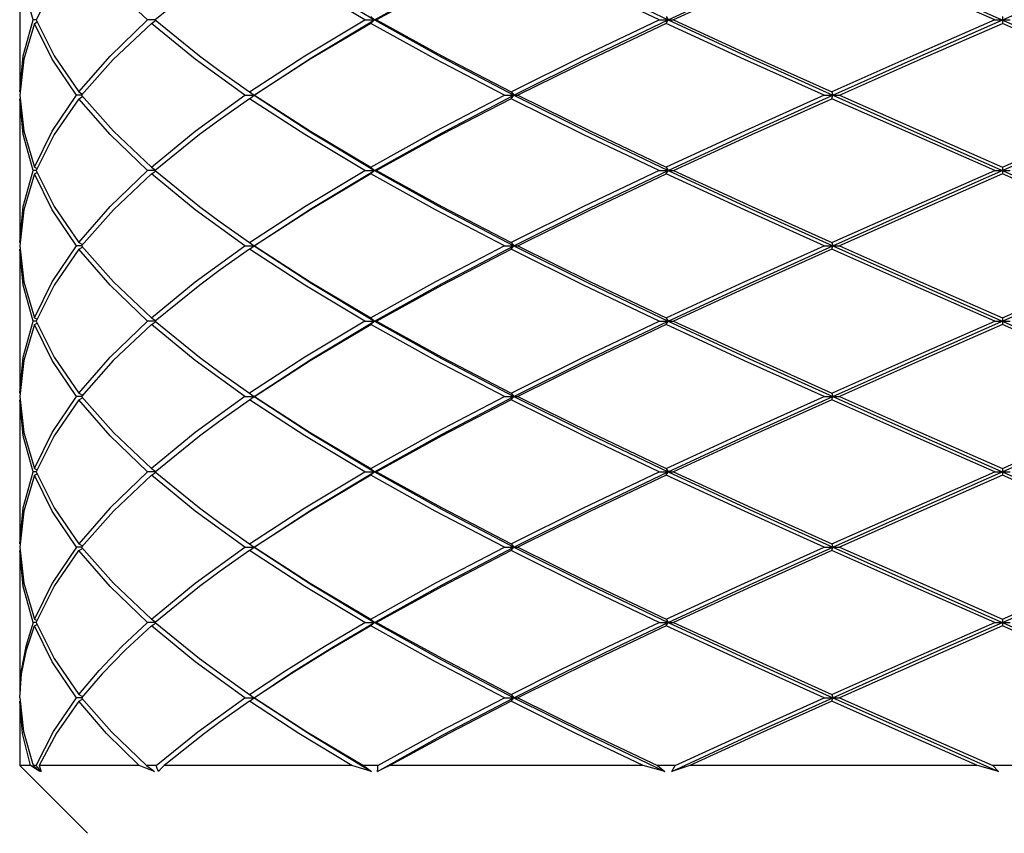
# Model space of a CAD drawing. Units: inches. Extents: x 0.7 to 21.3, y 0.5 to 16.
# Drawn here: x 4.8 to 5.1, y 10.1 to 10.3 of the extents above; entities that cross this region are included whole.
import ezdxf

# ---------------------------------------------------------------- set-up
doc = ezdxf.new("R2010")
doc.units = ezdxf.units.IN
doc.header["$LTSCALE"] = 1.21
doc.header["$MEASUREMENT"] = 0
doc.layers.get('0').update_dxf_attribs({"linetype": 'CONTINUOUS'})
doc.layers.add('AXIS', color=7, linetype='CONTINUOUS')

msp = doc.modelspace()

# ---------------------------------------------------------------- linework, layer by layer
at = {"color": 7, "linetype": 'CONTINUOUS'}
for p, q in [((4.79901, 10.30268), (4.79373, 10.29223)), ((4.82612, 10.29223), (4.81527, 10.30266)), ((4.84126, 10.30267), (4.82836, 10.29223)), ((4.89095, 10.29322), (4.89205, 10.29223)), ((4.9768, 10.29322), (4.97738, 10.29223)), ((5.07442, 10.29322), (5.07442, 10.29125)), ((4.78998, 10.28179), (4.79295, 10.29223)), ((4.79333, 10.29125), (4.79018, 10.28081)), ((4.79373, 10.29223), (4.79295, 10.29223)), ((4.79333, 10.29125), (4.79405, 10.29167)), ((4.82723, 10.29125), (4.81618, 10.28078)), ((4.82836, 10.29223), (4.82612, 10.29223)), ((4.82723, 10.29125), (4.82847, 10.29207)), ((4.83995, 10.28082), (4.82723, 10.29125)), ((4.88924, 10.29223), (4.89267, 10.29223)), ((4.89095, 10.29125), (4.89205, 10.29223)), ((4.9747, 10.29223), (4.97891, 10.29223)), ((4.9768, 10.29125), (4.97738, 10.29223)), ((5.07218, 10.29223), (5.07667, 10.29223)), ((4.78899, 10.27134), (4.78998, 10.28179)), ((5.02516, 10.27036), (5.0497, 10.2813)), ((4.79018, 10.28081), (4.789, 10.27036)), ((4.81618, 10.28078), (4.80698, 10.27036)), ((4.85434, 10.27036), (4.83995, 10.28082)), ((4.84722, 10.27736), (4.85577, 10.27134)), ((4.79842, 10.2599), (4.80545, 10.27036)), ((4.80698, 10.27036), (4.80545, 10.27036)), ((4.8062, 10.27134), (4.80721, 10.27073)), ((4.8062, 10.26937), (4.80721, 10.26999)), ((4.80698, 10.27036), (4.81622, 10.2599)), ((4.83996, 10.25991), (4.85434, 10.27036)), ((4.85434, 10.27036), (4.85722, 10.27036)), ((4.85577, 10.27134), (4.85708, 10.27036)), ((4.85577, 10.26937), (4.85708, 10.27036)), ((4.92977, 10.27036), (4.93365, 10.27036)), ((4.93171, 10.27134), (4.93256, 10.27036)), ((4.93171, 10.26937), (4.93256, 10.27036)), ((5.02265, 10.27036), (5.02707, 10.27036)), ((5.02486, 10.27134), (5.02516, 10.27036)), ((5.02486, 10.26937), (5.02516, 10.27036)), ((5.02516, 10.27036), (5.0497, 10.25942)), ((4.8062, 10.26937), (4.799, 10.25892)), ((4.81527, 10.25892), (4.8062, 10.26937)), ((4.85577, 10.26937), (4.84722, 10.26336)), ((4.84722, 10.26336), (4.84125, 10.25892)), ((4.79333, 10.24947), (4.79842, 10.2599)), ((4.799, 10.25892), (4.79373, 10.24849)), ((4.82612, 10.24849), (4.81527, 10.25892)), ((4.81622, 10.2599), (4.82723, 10.24947)), ((4.82723, 10.24947), (4.83996, 10.25991)), ((4.84125, 10.25892), (4.82836, 10.24849)), ((4.78999, 10.23807), (4.79295, 10.24849)), ((4.79333, 10.2475), (4.79018, 10.23709)), ((4.79373, 10.24849), (4.79295, 10.24849)), ((4.79333, 10.24947), (4.79405, 10.24905)), ((4.79333, 10.2475), (4.79405, 10.24793)), ((4.82723, 10.2475), (4.81621, 10.23706)), ((4.82836, 10.24849), (4.82612, 10.24849)), ((4.82723, 10.24947), (4.82847, 10.24865)), ((4.82723, 10.2475), (4.82847, 10.24833)), ((4.83997, 10.23706), (4.82723, 10.2475)), ((4.88924, 10.24849), (4.89267, 10.24849)), ((4.89095, 10.24947), (4.89205, 10.24849)), ((4.89095, 10.2475), (4.89205, 10.24849)), ((4.9747, 10.24849), (4.97891, 10.24849)), ((4.9768, 10.24947), (4.97738, 10.24849)), ((4.9768, 10.2475), (4.97738, 10.24849)), ((5.07218, 10.24849), (5.07667, 10.24849)), ((5.07442, 10.24947), (5.07442, 10.2475)), ((4.78899, 10.2276), (4.78999, 10.23807)), ((4.79018, 10.23709), (4.789, 10.22661)), ((4.81621, 10.23706), (4.80698, 10.22661)), ((4.85434, 10.22661), (4.83997, 10.23706)), ((5.02516, 10.22661), (5.0497, 10.23755)), ((4.84722, 10.23361), (4.85577, 10.2276)), ((4.8062, 10.2276), (4.80721, 10.22698)), ((4.85577, 10.2276), (4.85708, 10.22661)), ((4.93171, 10.2276), (4.93256, 10.22661)), ((5.02486, 10.2276), (5.02516, 10.22661)), ((4.79843, 10.21618), (4.80545, 10.22661)), ((4.8062, 10.22563), (4.79901, 10.21519)), ((4.80698, 10.22661), (4.80545, 10.22661)), ((4.8062, 10.22563), (4.80721, 10.22625)), ((4.81526, 10.21519), (4.8062, 10.22563)), ((4.80698, 10.22661), (4.81621, 10.21617)), ((4.83998, 10.21618), (4.85434, 10.22661)), ((4.85577, 10.22563), (4.84722, 10.21962)), ((4.85434, 10.22661), (4.85722, 10.22661)), ((4.85577, 10.22563), (4.85708, 10.22661)), ((4.92977, 10.22661), (4.93365, 10.22661)), ((4.93171, 10.22563), (4.93256, 10.22661)), ((5.02265, 10.22661), (5.02707, 10.22661)), ((5.02486, 10.22563), (5.02516, 10.22661)), ((5.02516, 10.22661), (5.0497, 10.21568)), ((4.84722, 10.21962), (4.84127, 10.2152)), ((4.79333, 10.20573), (4.79843, 10.21618)), ((4.79901, 10.21519), (4.79373, 10.20474)), ((4.82612, 10.20474), (4.81526, 10.21519)), ((4.81621, 10.21617), (4.82723, 10.20573)), ((4.82723, 10.20573), (4.83998, 10.21618)), ((4.84127, 10.2152), (4.82836, 10.20474)), ((4.78998, 10.19431), (4.79295, 10.20474)), ((4.79333, 10.20376), (4.79018, 10.19332)), ((4.79373, 10.20474), (4.79295, 10.20474)), ((4.79333, 10.20573), (4.79405, 10.2053)), ((4.79333, 10.20376), (4.79405, 10.20418)), ((4.82723, 10.20376), (4.81618, 10.19329)), ((4.82836, 10.20474), (4.82612, 10.20474)), ((4.82723, 10.20573), (4.82847, 10.2049)), ((4.82723, 10.20376), (4.82847, 10.20458)), ((4.83997, 10.19331), (4.82723, 10.20376)), ((4.88924, 10.20474), (4.89267, 10.20474)), ((4.89095, 10.20573), (4.89205, 10.20474)), ((4.89095, 10.20376), (4.89205, 10.20474)), ((4.9747, 10.20474), (4.97891, 10.20474)), ((4.9768, 10.20573), (4.97738, 10.20474)), ((4.9768, 10.20376), (4.97738, 10.20474)), ((5.07218, 10.20474), (5.07667, 10.20474)), ((5.07442, 10.20573), (5.07442, 10.20376)), ((4.78899, 10.18385), (4.78998, 10.19431)), ((4.79018, 10.19332), (4.789, 10.18287)), ((4.81618, 10.19329), (4.80698, 10.18287)), ((4.85434, 10.18287), (4.83997, 10.19331)), ((5.02516, 10.18287), (5.0497, 10.19381)), ((4.84722, 10.18987), (4.85577, 10.18385)), ((4.8062, 10.18385), (4.80721, 10.18324)), ((4.85577, 10.18385), (4.85708, 10.18287)), ((4.93171, 10.18385), (4.93256, 10.18287)), ((5.02486, 10.18385), (5.02516, 10.18287)), ((4.79842, 10.17241), (4.80545, 10.18287)), ((4.8062, 10.18189), (4.799, 10.17142)), ((4.80698, 10.18287), (4.80545, 10.18287)), ((4.8062, 10.18189), (4.80721, 10.1825)), ((4.81528, 10.17142), (4.8062, 10.18189)), ((4.80698, 10.18287), (4.81622, 10.17241)), ((4.85434, 10.18287), (4.83997, 10.17243)), ((4.84722, 10.17587), (4.85577, 10.18189)), ((4.85434, 10.18287), (4.85722, 10.18287)), ((4.85577, 10.18189), (4.85708, 10.18287)), ((4.92977, 10.18287), (4.93365, 10.18287)), ((4.93171, 10.18189), (4.93256, 10.18287)), ((5.02265, 10.18287), (5.02707, 10.18287)), ((5.02486, 10.18189), (5.02516, 10.18287)), ((5.02516, 10.18287), (5.0497, 10.17193)), ((4.79333, 10.16198), (4.79842, 10.17241)), ((4.81622, 10.17241), (4.82723, 10.16198)), ((4.83997, 10.17243), (4.82723, 10.16198)), ((4.799, 10.17142), (4.79373, 10.161)), ((4.82612, 10.161), (4.81528, 10.17142)), ((4.78999, 10.15058), (4.79295, 10.161)), ((4.79373, 10.161), (4.79295, 10.161)), ((4.79333, 10.16198), (4.79405, 10.16156)), ((4.82612, 10.161), (4.81526, 10.15055)), ((4.82836, 10.161), (4.82612, 10.161)), ((4.82723, 10.16198), (4.82847, 10.16116)), ((4.88924, 10.161), (4.89267, 10.161)), ((4.89095, 10.16198), (4.89205, 10.161)), ((4.89095, 10.16001), (4.89205, 10.161)), ((4.9747, 10.161), (4.97891, 10.161)), ((4.9768, 10.16198), (4.97738, 10.161)), ((4.9768, 10.16001), (4.97738, 10.161)), ((5.07218, 10.161), (5.07667, 10.161)), ((5.07442, 10.16198), (5.07442, 10.16001)), ((4.79333, 10.16001), (4.79018, 10.14959)), ((4.79333, 10.16001), (4.79405, 10.16044)), ((4.81621, 10.14957), (4.82723, 10.16001)), ((4.82723, 10.16001), (4.82847, 10.16084)), ((4.83996, 10.14958), (4.82723, 10.16001)), ((4.78899, 10.14011), (4.78999, 10.15058)), ((4.79018, 10.14959), (4.789, 10.13913)), ((4.81526, 10.15055), (4.8062, 10.14011)), ((4.80698, 10.13913), (4.81621, 10.14957)), ((4.85434, 10.13913), (4.83996, 10.14958)), ((5.02516, 10.13913), (5.0497, 10.15006)), ((4.84722, 10.14612), (4.85577, 10.14011)), ((4.80698, 10.13913), (4.80545, 10.13913)), ((4.8062, 10.14011), (4.80721, 10.13949)), ((4.8062, 10.13814), (4.80721, 10.13876)), ((4.81527, 10.12769), (4.8062, 10.13814)), ((4.80698, 10.13913), (4.81622, 10.12867)), ((4.83996, 10.12868), (4.85434, 10.13913)), ((4.85577, 10.13814), (4.84722, 10.13213)), ((4.85434, 10.13913), (4.85722, 10.13913)), ((4.85577, 10.14011), (4.85708, 10.13913)), ((4.85577, 10.13814), (4.85708, 10.13913)), ((4.92977, 10.13913), (4.93365, 10.13913)), ((4.93171, 10.14011), (4.93256, 10.13913)), ((4.93171, 10.13814), (4.93256, 10.13913)), ((5.02265, 10.13913), (5.02707, 10.13913)), ((5.02486, 10.14011), (5.02516, 10.13913)), ((5.02486, 10.13814), (5.02516, 10.13913)), ((5.02516, 10.13913), (5.0497, 10.12819)), ((4.84722, 10.13213), (4.84125, 10.12769)), ((4.82612, 10.11725), (4.81527, 10.12769)), ((4.81622, 10.12867), (4.82723, 10.11824)), ((4.82723, 10.11824), (4.83996, 10.12868)), ((4.84125, 10.12769), (4.82836, 10.11725)), ((4.79333, 10.11824), (4.79405, 10.11781)), ((4.82723, 10.11824), (4.82847, 10.11741)), ((4.89095, 10.11824), (4.89205, 10.11725)), ((4.9768, 10.11824), (4.97738, 10.11725)), ((5.07442, 10.11824), (5.07442, 10.11627)), ((4.79373, 10.11725), (4.79295, 10.11725)), ((4.79333, 10.11627), (4.79405, 10.11669)), ((4.82836, 10.11725), (4.82612, 10.11725)), ((4.82723, 10.11627), (4.82847, 10.11709)), ((4.83996, 10.10583), (4.82723, 10.11627)), ((4.88924, 10.11725), (4.89267, 10.11725)), ((4.89095, 10.11627), (4.89205, 10.11725)), ((4.9747, 10.11725), (4.97891, 10.11725)), ((4.9768, 10.11627), (4.97738, 10.11725)), ((5.07218, 10.11725), (5.07667, 10.11725)), ((4.85434, 10.09538), (4.83996, 10.10583)), ((4.81292, 10.10233), (4.80698, 10.09538)), ((4.84722, 10.10238), (4.85577, 10.09637)), ((4.789, 10.09538), (4.79006, 10.08554)), ((4.79878, 10.08554), (4.80545, 10.09538)), ((4.80698, 10.09538), (4.80545, 10.09538)), ((4.8062, 10.09637), (4.80721, 10.09575)), ((4.80698, 10.09538), (4.81563, 10.08553)), ((4.84072, 10.08551), (4.85434, 10.09538)), ((4.85434, 10.09538), (4.85722, 10.09538)), ((4.85577, 10.09637), (4.85708, 10.09538)), ((4.85577, 10.0944), (4.85708, 10.09538)), ((4.92977, 10.09538), (4.93365, 10.09538)), ((4.93171, 10.09637), (4.93256, 10.09538)), ((4.93171, 10.0944), (4.93256, 10.09538)), ((5.02265, 10.09538), (5.02707, 10.09538)), ((5.02486, 10.09637), (5.02516, 10.09538)), ((5.02486, 10.0944), (5.02516, 10.09538)), ((4.8062, 10.0944), (4.80721, 10.09501)), ((4.81423, 10.08504), (4.8062, 10.0944)), ((4.85577, 10.0944), (4.84722, 10.08838)), ((4.79006, 10.08554), (4.79286, 10.0757)), ((4.79382, 10.0757), (4.79878, 10.08554)), ((4.8237, 10.0757), (4.81423, 10.08504)), ((4.81563, 10.08553), (4.82587, 10.0757)), ((4.82861, 10.0757), (4.84072, 10.08551)), ((4.80868, 10.05601), (4.78899, 10.0757)), ((4.79216, 10.0757), (4.78899, 10.0757)), ((4.79348, 10.07484), (4.79216, 10.0757)), ((4.79286, 10.0757), (4.79482, 10.07399)), ((4.79382, 10.0757), (4.79286, 10.0757)), ((4.7952, 10.07399), (4.79382, 10.0757)), ((4.79467, 10.0757), (4.79492, 10.07484)), ((4.8237, 10.0757), (4.79467, 10.0757)), ((4.82559, 10.07497), (4.8237, 10.0757)), ((4.82587, 10.0757), (4.82764, 10.07438)), ((4.82861, 10.0757), (4.82587, 10.0757)), ((4.82893, 10.07484), (4.82861, 10.0757)), ((4.83092, 10.0757), (4.83007, 10.07484)), ((4.88548, 10.0757), (4.83092, 10.0757)), ((4.89121, 10.07399), (4.88548, 10.0757)), ((4.88886, 10.0757), (4.89121, 10.07399)), ((4.89306, 10.0757), (4.88886, 10.0757)), ((4.97004, 10.0757), (4.89654, 10.0757)), ((4.97636, 10.07399), (4.97004, 10.0757)), ((4.97423, 10.0757), (4.97636, 10.07399)), ((4.97938, 10.0757), (4.97423, 10.0757)), ((5.0672, 10.0757), (4.98362, 10.0757)), ((5.07168, 10.0757), (5.07333, 10.07399)), ((5.07716, 10.0757), (5.07168, 10.0757)), ((4.79482, 10.07399), (4.79348, 10.07484)), ((4.79492, 10.07484), (4.7952, 10.07399)), ((4.82816, 10.07399), (4.82559, 10.07497)), ((4.82764, 10.07438), (4.82816, 10.07399)), ((4.82926, 10.07399), (4.82893, 10.07484)), ((4.83007, 10.07484), (4.82926, 10.07399))]:
    msp.add_line(p, q, dxfattribs=at)
for points in [[(4.79295, 10.29223), (4.78999, 10.30266), (4.78899, 10.31312)], [(4.88924, 10.29223), (4.8718, 10.30268), (4.85577, 10.31312)], [(4.85708, 10.3141), (4.8738, 10.30317), (4.89205, 10.29223)], [(4.89205, 10.29223), (4.91168, 10.30317), (4.93256, 10.3141)], [(4.93171, 10.31312), (4.91161, 10.30267), (4.89267, 10.29223)], [(4.9747, 10.29223), (4.95278, 10.30268), (4.93171, 10.31312)], [(4.93256, 10.3141), (4.95452, 10.30317), (4.97738, 10.29223)], [(4.97738, 10.29223), (5.00099, 10.30317), (5.02516, 10.3141)], [(5.02486, 10.31312), (5.00167, 10.30269), (4.97891, 10.29223)], [(5.07218, 10.29223), (5.04836, 10.30271), (5.02486, 10.31312)], [(5.0497, 10.2813), (5.09915, 10.30317), (5.12369, 10.3141)], [(5.0497, 10.30317), (5.09915, 10.2813), (5.12369, 10.27036)], [(4.80545, 10.27036), (4.79842, 10.28082), (4.79333, 10.29125)], [(4.79373, 10.29223), (4.799, 10.28181), (4.8062, 10.27134)], [(4.8062, 10.27134), (4.81524, 10.28176), (4.82612, 10.29223)], [(4.82836, 10.29223), (4.84124, 10.2818), (4.84722, 10.27736)], [(4.85577, 10.27134), (4.87181, 10.28179), (4.88924, 10.29223)], [(4.85708, 10.27036), (4.8738, 10.2813), (4.89205, 10.29223)], [(4.89095, 10.29125), (4.8734, 10.28081), (4.85722, 10.27036)], [(4.92977, 10.27036), (4.90975, 10.28082), (4.89095, 10.29125)], [(4.89205, 10.29223), (4.91168, 10.2813), (4.93256, 10.27036)], [(4.89267, 10.29223), (4.91159, 10.2818), (4.93171, 10.27134)], [(4.93171, 10.27134), (4.95274, 10.28177), (4.9747, 10.29223)], [(4.93256, 10.27036), (4.95452, 10.2813), (4.97738, 10.29223)], [(4.9768, 10.29125), (4.95477, 10.28079), (4.93365, 10.27036)], [(5.02265, 10.27036), (4.99954, 10.28077), (4.9768, 10.29125)], [(4.97738, 10.29223), (5.00099, 10.2813), (5.02516, 10.27036)], [(4.97891, 10.29223), (5.00171, 10.28175), (5.02486, 10.27134)], [(5.07218, 10.29223), (5.04843, 10.28179), (5.02486, 10.27134)], [(5.02707, 10.27036), (5.05066, 10.2808), (5.07442, 10.29125)], [(5.12178, 10.27036), (5.09822, 10.28079), (5.07442, 10.29125)], [(4.789, 10.27036), (4.79018, 10.25991), (4.79333, 10.24947)], [(4.85708, 10.27036), (4.8738, 10.25942), (4.89205, 10.24849)], [(4.85722, 10.27036), (4.87341, 10.2599), (4.89095, 10.24947)], [(4.89095, 10.24947), (4.90976, 10.2599), (4.92977, 10.27036)], [(4.89205, 10.24849), (4.91168, 10.25942), (4.93256, 10.27036)], [(4.93256, 10.27036), (4.95452, 10.25942), (4.97738, 10.24849)], [(4.93365, 10.27036), (4.95485, 10.2599), (4.9768, 10.24947)], [(5.02265, 10.27036), (4.99947, 10.25992), (4.9768, 10.24947)], [(4.97738, 10.24849), (5.00099, 10.25942), (5.02516, 10.27036)], [(5.02707, 10.27036), (5.05069, 10.2599), (5.07442, 10.24947)], [(5.0497, 10.23755), (5.09915, 10.25942), (5.12369, 10.27036)], [(5.07442, 10.24947), (5.0982, 10.25992), (5.12178, 10.27036)], [(4.79295, 10.24849), (4.78998, 10.25893), (4.78899, 10.26937)], [(4.88924, 10.24849), (4.87182, 10.25892), (4.85577, 10.26937)], [(4.93171, 10.26937), (4.9116, 10.25892), (4.89267, 10.24849)], [(4.9747, 10.24849), (4.95281, 10.25891), (4.93171, 10.26937)], [(4.97891, 10.24849), (5.00163, 10.25893), (5.02486, 10.26937)], [(5.07218, 10.24849), (5.04846, 10.25892), (5.02486, 10.26937)], [(5.0497, 10.25942), (5.09915, 10.23755), (5.12369, 10.22661)], [(4.80545, 10.22661), (4.79843, 10.23706), (4.79333, 10.2475)], [(4.79373, 10.24849), (4.79901, 10.23805), (4.8062, 10.2276)], [(4.8062, 10.2276), (4.81527, 10.23805), (4.82612, 10.24849)], [(4.82836, 10.24849), (4.84125, 10.23804), (4.84722, 10.23361)], [(4.85577, 10.2276), (4.87185, 10.23807), (4.88924, 10.24849)], [(4.85708, 10.22661), (4.8738, 10.23755), (4.89205, 10.24849)], [(4.89095, 10.2475), (4.87343, 10.23708), (4.85722, 10.22661)], [(4.92977, 10.22661), (4.90975, 10.23708), (4.89095, 10.2475)], [(4.89205, 10.24849), (4.91168, 10.23755), (4.93256, 10.22661)], [(4.89267, 10.24849), (4.91158, 10.23807), (4.93171, 10.2276)], [(4.9747, 10.24849), (4.95278, 10.23804), (4.93171, 10.2276)], [(4.93256, 10.22661), (4.95452, 10.23755), (4.97738, 10.24849)], [(4.93365, 10.22661), (4.95481, 10.23706), (4.9768, 10.2475)], [(5.02265, 10.22661), (4.99947, 10.23706), (4.9768, 10.2475)], [(4.97738, 10.24849), (5.00099, 10.23755), (5.02516, 10.22661)], [(4.97891, 10.24849), (5.00164, 10.23804), (5.02486, 10.2276)], [(5.02486, 10.2276), (5.04848, 10.23806), (5.07218, 10.24849)], [(5.07442, 10.2475), (5.05071, 10.23708), (5.02707, 10.22661)], [(5.12178, 10.22661), (5.09815, 10.23708), (5.07442, 10.2475)], [(4.79295, 10.20474), (4.78998, 10.21518), (4.78899, 10.22563)], [(4.789, 10.22661), (4.79018, 10.21617), (4.79333, 10.20573)], [(4.88924, 10.20474), (4.87179, 10.2152), (4.85577, 10.22563)], [(4.85708, 10.22661), (4.8738, 10.21568), (4.89205, 10.20474)], [(4.85722, 10.22661), (4.87337, 10.21618), (4.89095, 10.20573)], [(4.92977, 10.22661), (4.90979, 10.21617), (4.89095, 10.20573)], [(4.89205, 10.20474), (4.91168, 10.21568), (4.93256, 10.22661)], [(4.89267, 10.20474), (4.91163, 10.21519), (4.93171, 10.22563)], [(4.9747, 10.20474), (4.95278, 10.21519), (4.93171, 10.22563)], [(4.93256, 10.22661), (4.95452, 10.21568), (4.97738, 10.20474)], [(4.93365, 10.22661), (4.95481, 10.21617), (4.9768, 10.20573)], [(4.9768, 10.20573), (4.99945, 10.21616), (5.02265, 10.22661)], [(4.97738, 10.20474), (5.00099, 10.21568), (5.02516, 10.22661)], [(5.02486, 10.22563), (5.00162, 10.21518), (4.97891, 10.20474)], [(5.07218, 10.20474), (5.04839, 10.21521), (5.02486, 10.22563)], [(5.02707, 10.22661), (5.05063, 10.21619), (5.07442, 10.20573)], [(5.0497, 10.19381), (5.09915, 10.21568), (5.12369, 10.22661)], [(5.07442, 10.20573), (5.09822, 10.21619), (5.12178, 10.22661)], [(5.0497, 10.21568), (5.09915, 10.19381), (5.12369, 10.18287)], [(4.80545, 10.18287), (4.79842, 10.19332), (4.79333, 10.20376)], [(4.79373, 10.20474), (4.79901, 10.1943), (4.8062, 10.18385)], [(4.8062, 10.18385), (4.81524, 10.19427), (4.82612, 10.20474)], [(4.82836, 10.20474), (4.84126, 10.1943), (4.84722, 10.18987)], [(4.88924, 10.20474), (4.8718, 10.1943), (4.85577, 10.18385)], [(4.85708, 10.18287), (4.8738, 10.19381), (4.89205, 10.20474)], [(4.85722, 10.18287), (4.87339, 10.19331), (4.89095, 10.20376)], [(4.92977, 10.18287), (4.90978, 10.19332), (4.89095, 10.20376)], [(4.89205, 10.20474), (4.91168, 10.19381), (4.93256, 10.18287)], [(4.89267, 10.20474), (4.91162, 10.1943), (4.93171, 10.18385)], [(4.93171, 10.18385), (4.95274, 10.19428), (4.9747, 10.20474)], [(4.93256, 10.18287), (4.95452, 10.19381), (4.97738, 10.20474)], [(4.9768, 10.20376), (4.95477, 10.19329), (4.93365, 10.18287)], [(5.02265, 10.18287), (4.99953, 10.19328), (4.9768, 10.20376)], [(4.97738, 10.20474), (5.00099, 10.19381), (5.02516, 10.18287)], [(4.97891, 10.20474), (5.00169, 10.19427), (5.02486, 10.18385)], [(5.02486, 10.18385), (5.04843, 10.1943), (5.07218, 10.20474)], [(5.07442, 10.20376), (5.05067, 10.19332), (5.02707, 10.18287)], [(5.12178, 10.18287), (5.09819, 10.19331), (5.07442, 10.20376)], [(4.79295, 10.161), (4.78998, 10.17143), (4.78899, 10.18189)], [(4.789, 10.18287), (4.79018, 10.17242), (4.79333, 10.16198)], [(4.88924, 10.161), (4.87182, 10.17143), (4.85577, 10.18189)], [(4.85708, 10.18287), (4.8738, 10.17193), (4.89205, 10.161)], [(4.85722, 10.18287), (4.87339, 10.17242), (4.89095, 10.16198)], [(4.89095, 10.16198), (4.90979, 10.17243), (4.92977, 10.18287)], [(4.89205, 10.161), (4.91168, 10.17193), (4.93256, 10.18287)], [(4.93171, 10.18189), (4.91163, 10.17144), (4.89267, 10.161)], [(4.9747, 10.161), (4.95283, 10.17142), (4.93171, 10.18189)], [(4.93256, 10.18287), (4.95452, 10.17193), (4.97738, 10.161)], [(4.93365, 10.18287), (4.95486, 10.1724), (4.9768, 10.16198)], [(4.9768, 10.16198), (4.99943, 10.17241), (5.02265, 10.18287)], [(4.97738, 10.161), (5.00099, 10.17193), (5.02516, 10.18287)], [(5.02486, 10.18189), (5.00159, 10.17142), (4.97891, 10.161)], [(5.07218, 10.161), (5.04843, 10.17144), (5.02486, 10.18189)], [(5.02707, 10.18287), (5.05065, 10.17243), (5.07442, 10.16198)], [(5.0497, 10.15006), (5.09915, 10.17193), (5.12369, 10.18287)], [(5.07442, 10.16198), (5.09818, 10.17242), (5.12178, 10.18287)], [(4.82836, 10.161), (4.84126, 10.17144), (4.84722, 10.17587)], [(5.0497, 10.17193), (5.09915, 10.15006), (5.12369, 10.13913)], [(4.79373, 10.161), (4.799, 10.15057), (4.8062, 10.14011)], [(4.82836, 10.161), (4.84125, 10.15056), (4.84722, 10.14612)], [(4.85577, 10.14011), (4.87183, 10.15057), (4.88924, 10.161)], [(4.85708, 10.13913), (4.8738, 10.15006), (4.89205, 10.161)], [(4.89205, 10.161), (4.91168, 10.15006), (4.93256, 10.13913)], [(4.89267, 10.161), (4.91155, 10.15059), (4.93171, 10.14011)], [(4.93171, 10.14011), (4.95279, 10.15056), (4.9747, 10.161)], [(4.93256, 10.13913), (4.95452, 10.15006), (4.97738, 10.161)], [(4.97738, 10.161), (5.00099, 10.15006), (5.02516, 10.13913)], [(4.97891, 10.161), (5.00163, 10.15055), (5.02486, 10.14011)], [(5.02486, 10.14011), (5.04848, 10.15058), (5.07218, 10.161)], [(4.80545, 10.13913), (4.79842, 10.14958), (4.79333, 10.16001)], [(4.89095, 10.16001), (4.87341, 10.14959), (4.85722, 10.13913)], [(4.92977, 10.13913), (4.90971, 10.14961), (4.89095, 10.16001)], [(4.9768, 10.16001), (4.95482, 10.14957), (4.93365, 10.13913)], [(5.02265, 10.13913), (4.99947, 10.14957), (4.9768, 10.16001)], [(5.07442, 10.16001), (5.05073, 10.1496), (5.02707, 10.13913)], [(5.12178, 10.13913), (5.09811, 10.1496), (5.07442, 10.16001)], [(4.79295, 10.11725), (4.78998, 10.12768), (4.78899, 10.13814)], [(4.789, 10.13913), (4.79018, 10.12866), (4.79333, 10.11824)], [(4.80545, 10.13913), (4.79843, 10.12868), (4.79333, 10.11824)], [(4.79373, 10.11725), (4.79901, 10.1277), (4.8062, 10.13814)], [(4.88924, 10.11725), (4.87181, 10.12769), (4.85577, 10.13814)], [(4.85708, 10.13913), (4.8738, 10.12819), (4.89205, 10.11725)], [(4.85722, 10.13913), (4.87339, 10.12868), (4.89095, 10.11824)], [(4.89095, 10.11824), (4.90984, 10.12871), (4.92977, 10.13913)], [(4.89205, 10.11725), (4.91168, 10.12819), (4.93256, 10.13913)], [(4.93171, 10.13814), (4.91167, 10.12772), (4.89267, 10.11725)], [(4.9747, 10.11725), (4.95276, 10.12771), (4.93171, 10.13814)], [(4.93256, 10.13913), (4.95452, 10.12819), (4.97738, 10.11725)], [(4.93365, 10.13913), (4.9548, 10.12869), (4.9768, 10.11824)], [(4.9768, 10.11824), (4.99947, 10.12868), (5.02265, 10.13913)], [(4.97738, 10.11725), (5.00099, 10.12819), (5.02516, 10.13913)], [(5.02486, 10.13814), (5.00162, 10.12769), (4.97891, 10.11725)], [(5.07218, 10.11725), (5.04838, 10.12772), (5.02486, 10.13814)], [(5.02707, 10.13913), (5.0506, 10.12871), (5.07442, 10.11824)], [(5.07442, 10.11725), (5.09915, 10.12819), (5.12369, 10.13913)], [(5.07442, 10.11824), (5.09821, 10.12869), (5.12178, 10.13913)], [(5.0497, 10.12819), (5.09915, 10.10632), (5.12369, 10.09538)], [(4.79295, 10.11725), (4.79075, 10.11029), (4.78943, 10.10333), (4.78899, 10.09637)], [(4.789, 10.09538), (4.78956, 10.10234), (4.79101, 10.10931), (4.79333, 10.11627)], [(4.80545, 10.09538), (4.79843, 10.10583), (4.79333, 10.11627)], [(4.79373, 10.11725), (4.799, 10.10682), (4.8062, 10.09637)], [(4.8062, 10.09637), (4.81203, 10.10332), (4.81868, 10.11028), (4.82612, 10.11725)], [(4.82723, 10.11627), (4.81968, 10.10929), (4.81292, 10.10233)], [(4.82836, 10.11725), (4.84124, 10.10682), (4.84722, 10.10238)], [(4.85577, 10.09637), (4.86629, 10.10333), (4.87746, 10.11029), (4.88924, 10.11725)], [(4.85708, 10.09538), (4.86805, 10.10267), (4.87972, 10.10996), (4.89205, 10.11725)], [(4.89095, 10.11627), (4.87909, 10.10931), (4.86783, 10.10234), (4.85722, 10.09538)], [(4.92977, 10.09538), (4.90976, 10.10584), (4.89095, 10.11627)], [(4.89205, 10.11725), (4.91168, 10.10632), (4.93256, 10.09538)], [(4.89267, 10.11725), (4.91159, 10.10683), (4.93171, 10.09637)], [(4.93171, 10.09637), (4.94561, 10.10331), (4.95996, 10.11027), (4.9747, 10.11725)], [(4.93256, 10.09538), (4.94709, 10.10267), (4.96205, 10.10996), (4.97738, 10.11725)], [(4.9768, 10.11627), (4.95476, 10.1058), (4.93365, 10.09538)], [(5.02265, 10.09538), (4.99951, 10.1058), (4.9768, 10.11627)], [(4.97738, 10.11725), (5.00099, 10.10632), (5.02516, 10.09538)], [(4.97891, 10.11725), (5.00169, 10.10678), (5.02486, 10.09637)], [(5.02486, 10.09637), (5.04845, 10.10682), (5.07218, 10.11725)], [(5.02516, 10.09538), (5.04149, 10.10267), (5.05793, 10.10996), (5.07442, 10.11725)], [(5.07442, 10.11627), (5.05069, 10.10584), (5.02707, 10.09538)], [(5.12178, 10.09538), (5.09817, 10.10583), (5.07442, 10.11627)], [(4.85708, 10.09538), (4.87341, 10.08469), (4.89121, 10.07399)], [(4.85722, 10.09538), (4.87243, 10.08553), (4.88886, 10.0757)], [(4.89289, 10.07399), (4.91213, 10.08469), (4.93256, 10.09538)], [(4.89306, 10.0757), (4.91091, 10.08554), (4.92977, 10.09538)], [(4.93256, 10.09538), (4.95402, 10.08469), (4.97636, 10.07399)], [(4.93365, 10.09538), (4.95359, 10.08553), (4.97423, 10.0757)], [(4.97841, 10.07399), (5.00152, 10.08469), (5.02516, 10.09538)], [(4.97938, 10.0757), (5.00075, 10.08552), (5.02265, 10.09538)], [(5.02516, 10.09538), (5.04915, 10.08469), (5.07333, 10.07399)], [(5.02707, 10.09538), (5.04934, 10.08552), (5.07168, 10.0757)], [(4.79216, 10.0757), (4.78979, 10.08502), (4.78899, 10.0944)], [(4.8062, 10.0944), (4.79968, 10.08505), (4.79467, 10.0757)], [(4.88548, 10.0757), (4.87007, 10.08504), (4.85577, 10.0944)], [(4.93171, 10.0944), (4.91367, 10.08504), (4.89654, 10.0757)], [(4.97004, 10.0757), (4.95055, 10.08504), (4.93171, 10.0944)], [(5.02486, 10.0944), (5.00401, 10.08503), (4.98362, 10.0757)], [(5.0672, 10.0757), (5.04599, 10.08503), (5.02486, 10.0944)], [(4.84722, 10.08838), (4.84267, 10.08502), (4.83092, 10.0757)], [(4.89654, 10.0757), (4.8947, 10.07484), (4.89289, 10.07399)], [(4.89289, 10.07399), (4.89297, 10.07484), (4.89306, 10.0757)], [(4.98362, 10.0757), (4.981, 10.07484), (4.97841, 10.07399)], [(4.97841, 10.07399), (4.97889, 10.07484), (4.97938, 10.0757)], [(5.07333, 10.07399), (5.07027, 10.07484), (5.0672, 10.0757)]]:
    msp.add_lwpolyline(points, dxfattribs=at)
at = {"layer": 'AXIS', "color": 7, "linetype": 'CONTINUOUS'}
for p, q in [((4.78899, 10.31312), (4.78899, 10.27134)), ((4.78899, 10.26937), (4.78899, 10.2276)), ((4.78899, 10.22563), (4.78899, 10.18385)), ((4.78899, 10.18189), (4.78899, 10.14011)), ((4.78899, 10.13814), (4.78899, 10.09637)), ((4.78899, 10.0944), (4.78899, 10.0757))]:
    msp.add_line(p, q, dxfattribs=at)

doc.saveas('drawing.dxf')
